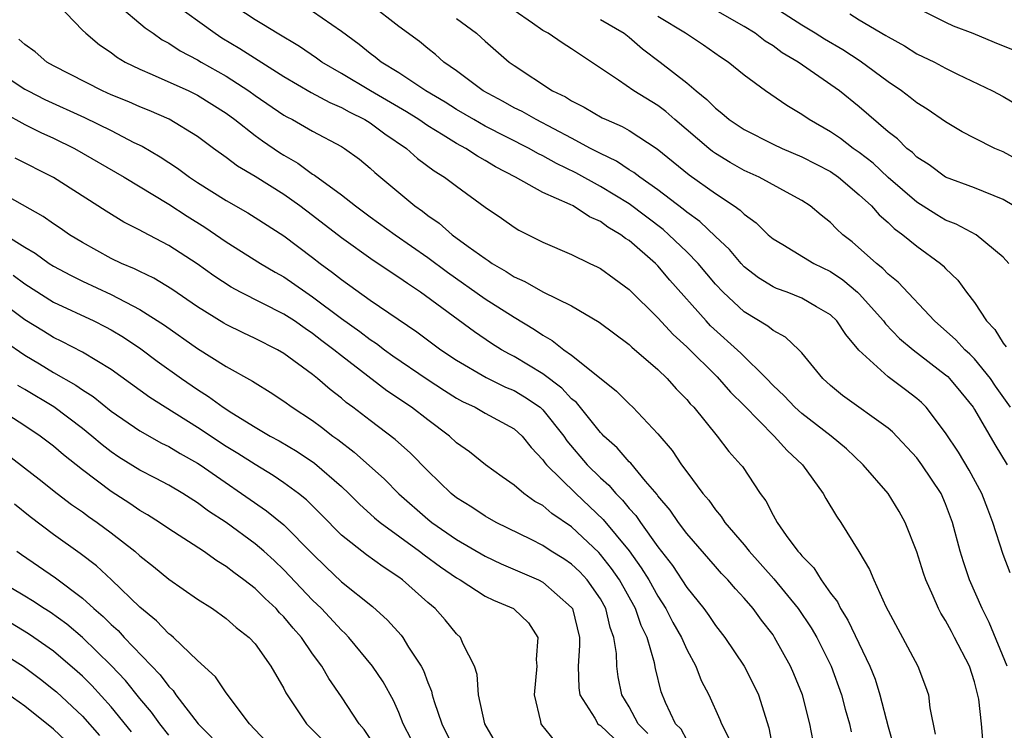
# Model space of a CAD drawing. Units: inches. Extents: x 2589000 to 2592000, y 1545000 to 1548000.
# Drawn here: x 2589269 to 2589337, y 1546069 to 1546118 of the extents above; entities that cross this region are included whole.
import ezdxf

# ---------------------------------------------------------------- set-up
doc = ezdxf.new("R2010")
doc.units = ezdxf.units.IN
doc.header["$MEASUREMENT"] = 0
doc.layers.add('LD25891545_2ft', color=125, linetype='Continuous')

msp = doc.modelspace()

# ---------------------------------------------------------------- linework, layer by layer
at = {"layer": 'LD25891545_2ft'}
for points, elevation in [([(2589338.128, 1546108.128), (2589337, 1546108.749), (2589336.414, 1546109), (2589335, 1546109.704), (2589334.149, 1546110.148), (2589333, 1546110.842), (2589331.724, 1546111.725), (2589331, 1546112.164), (2589330.538, 1546112.538), (2589329.925, 1546113), (2589329, 1546113.628), (2589327.067, 1546115.067), (2589325.853, 1546115.853), (2589324.584, 1546116.583), (2589323.934, 1546117), (2589323, 1546117.556), (2589319.704, 1546119.703)], 7106), ([(2589271.28, 1546119), (2589273, 1546117.217), (2589273.226, 1546117), (2589274.197, 1546116.197), (2589275, 1546115.659), (2589275.365, 1546115.365), (2589275.973, 1546115), (2589277, 1546114.5), (2589277.853, 1546114.147), (2589280.394, 1546113), (2589281, 1546112.708), (2589283, 1546111.443), (2589283.604, 1546111), (2589285, 1546109.899), (2589285.521, 1546109.521), (2589286.709, 1546108.709), (2589287, 1546108.526), (2589287.97, 1546107.97), (2589289, 1546107.217), (2589289.139, 1546107.14), (2589291, 1546105.768), (2589291.971, 1546105), (2589293, 1546104.251), (2589294.733, 1546103), (2589297, 1546101.414), (2589298.386, 1546100.386), (2589301, 1546098.547), (2589303, 1546097.255), (2589304.417, 1546096.417), (2589305, 1546096.007), (2589305.65, 1546095.65), (2589306.471, 1546095), (2589307, 1546094.628), (2589308.933, 1546093.066), (2589310.131, 1546092.131), (2589311, 1546091.232), (2589311.248, 1546091), (2589313, 1546089.161), (2589313.986, 1546087.986), (2589314.642, 1546087), (2589315, 1546086.513), (2589316.129, 1546085), (2589316.53, 1546084.53), (2589317, 1546083.874), (2589317.408, 1546083.408), (2589317.661, 1546083), (2589319, 1546081.441), (2589319.348, 1546081), (2589321.068, 1546079.067), (2589322.758, 1546077), (2589323.657, 1546075.657), (2589324.042, 1546075), (2589325.044, 1546073), (2589325.76, 1546071), (2589326.018, 1546070.018), (2589326.307, 1546069), (2589326.44, 1546068.439)], 7128), ([(2589275.436, 1546119), (2589277.371, 1546117.371), (2589277.928, 1546117), (2589278.554, 1546116.554), (2589279, 1546116.319), (2589279.786, 1546115.786), (2589281, 1546115.15), (2589281.245, 1546115), (2589283, 1546114.017), (2589284.565, 1546113), (2589285, 1546112.683), (2589287, 1546111.317), (2589287.2, 1546111.199), (2589287.599, 1546111), (2589289, 1546110.197), (2589291, 1546109.13), (2589291.214, 1546109), (2589292.248, 1546108.248), (2589293, 1546107.614), (2589293.318, 1546107.318), (2589296.096, 1546105), (2589296.631, 1546104.631), (2589297, 1546104.333), (2589297.801, 1546103.801), (2589298.711, 1546103), (2589299.816, 1546102.184), (2589301, 1546101.337), (2589301.213, 1546101.213), (2589301.49, 1546101), (2589302.448, 1546100.448), (2589303, 1546100.077), (2589303.75, 1546099.75), (2589305, 1546099.021), (2589307, 1546098.046), (2589308.92, 1546096.919), (2589311, 1546095.37), (2589311.187, 1546095.187), (2589313, 1546093.621), (2589313.647, 1546093), (2589314.281, 1546092.281), (2589315, 1546091.545), (2589315.247, 1546091.247), (2589315.494, 1546091), (2589317.125, 1546089), (2589317.932, 1546087.933), (2589318.768, 1546087), (2589318.872, 1546086.872), (2589320.114, 1546085), (2589320.498, 1546084.498), (2589321, 1546083.497), (2589321.283, 1546083), (2589321.924, 1546082.076), (2589322.718, 1546081), (2589322.858, 1546080.858), (2589323, 1546080.667), (2589323.829, 1546079.829), (2589324.339, 1546079), (2589325, 1546078.084), (2589325.478, 1546077.478), (2589325.703, 1546077), (2589326.208, 1546076.208), (2589327.742, 1546073), (2589328.092, 1546072.092), (2589328.436, 1546071), (2589329, 1546068.78), (2589329.397, 1546067.397)], 7126), ([(2589279.184, 1546119.184), (2589282.221, 1546117), (2589282.691, 1546116.691), (2589283.942, 1546115.942), (2589287, 1546113.991), (2589288.894, 1546112.894), (2589290.188, 1546112.188), (2589291, 1546111.849), (2589291.538, 1546111.538), (2589292.639, 1546111), (2589293, 1546110.774), (2589294.009, 1546110.009), (2589295.532, 1546109), (2589296.299, 1546108.299), (2589297.442, 1546107.442), (2589298.17, 1546107), (2589299, 1546106.364), (2589301, 1546104.916), (2589302.137, 1546104.137), (2589303, 1546103.515), (2589303.323, 1546103.323), (2589305, 1546102.479), (2589307, 1546101.619), (2589308.275, 1546101), (2589308.776, 1546100.776), (2589309, 1546100.654), (2589309.949, 1546099.949), (2589311, 1546099.196), (2589313, 1546097.225), (2589314.058, 1546096.058), (2589315, 1546095.194), (2589317.117, 1546093.117), (2589318.054, 1546092.054), (2589319, 1546091.116), (2589321.087, 1546089), (2589321.984, 1546087.984), (2589323.044, 1546087), (2589324.483, 1546085), (2589324.665, 1546084.665), (2589325.425, 1546083.425), (2589325.725, 1546083), (2589326.977, 1546080.977), (2589327.71, 1546079.71), (2589327.997, 1546079), (2589328.851, 1546077.149), (2589330.01, 1546075), (2589331.061, 1546073), (2589331.596, 1546071.596), (2589331.805, 1546071), (2589331.898, 1546070.102), (2589332.263, 1546068.263)], 7124), ([(2589335.615, 1546067.616), (2589335.493, 1546069), (2589335.306, 1546070.694), (2589335, 1546071.899), (2589334.656, 1546073), (2589333.626, 1546075), (2589333.401, 1546075.4), (2589333, 1546076.172), (2589332.673, 1546076.673), (2589332.505, 1546077), (2589332.144, 1546077.856), (2589331.616, 1546079), (2589331.459, 1546079.459), (2589331, 1546080.946), (2589330.192, 1546083), (2589329.764, 1546083.764), (2589329.001, 1546085), (2589327.267, 1546087), (2589326.106, 1546088.105), (2589325.038, 1546089), (2589323, 1546090.562), (2589322.514, 1546091), (2589321.786, 1546091.787), (2589321, 1546092.522), (2589320.548, 1546093), (2589318.767, 1546094.767), (2589316.664, 1546096.664), (2589316.344, 1546097), (2589313.839, 1546099.839), (2589313, 1546100.841), (2589312.84, 1546101), (2589311, 1546102.592), (2589310.746, 1546102.746), (2589310.434, 1546103), (2589309.526, 1546103.526), (2589309, 1546103.918), (2589308.237, 1546104.237), (2589307.101, 1546105), (2589306.893, 1546105.107), (2589305, 1546105.94), (2589303.093, 1546107), (2589301.713, 1546107.713), (2589301, 1546108.152), (2589300.455, 1546108.455), (2589299.649, 1546109), (2589299, 1546109.351), (2589298.075, 1546109.925), (2589297, 1546110.566), (2589296.374, 1546111), (2589295.537, 1546111.537), (2589293.034, 1546113), (2589291, 1546114.218), (2589289.636, 1546115), (2589289.271, 1546115.271), (2589288.085, 1546116.085), (2589286.54, 1546117), (2589285.597, 1546117.597), (2589285, 1546117.93), (2589283, 1546119.259)], 7122), ([(2589337.496, 1546079.496), (2589337, 1546080.77), (2589336.29, 1546083), (2589335.924, 1546083.924), (2589335.526, 1546085), (2589334.635, 1546086.635), (2589333.886, 1546087.887), (2589333, 1546089.231), (2589331.65, 1546091), (2589331.327, 1546091.327), (2589331, 1546091.621), (2589330.22, 1546092.22), (2589329, 1546093.113), (2589326.966, 1546094.965), (2589326.056, 1546096.057), (2589325.431, 1546097), (2589325, 1546097.418), (2589324.02, 1546097.98), (2589323, 1546098.597), (2589321.974, 1546099), (2589321.254, 1546099.254), (2589321, 1546099.369), (2589319.993, 1546099.993), (2589319, 1546100.766), (2589318.778, 1546101), (2589317.972, 1546101.972), (2589317, 1546102.876), (2589315.917, 1546103.917), (2589315, 1546104.562), (2589314.767, 1546104.767), (2589313, 1546106.121), (2589311.733, 1546107), (2589311.326, 1546107.326), (2589311, 1546107.518), (2589310.112, 1546108.112), (2589309, 1546108.635), (2589308.305, 1546109), (2589307, 1546109.712), (2589304.544, 1546111), (2589303.562, 1546111.562), (2589303, 1546111.83), (2589302.25, 1546112.25), (2589300.849, 1546113), (2589299, 1546114.395), (2589298.13, 1546115), (2589297.534, 1546115.534), (2589297, 1546115.951), (2589296.427, 1546116.427), (2589295, 1546117.476), (2589293.032, 1546119)], 7118), ([(2589337.277, 1546073), (2589336.028, 1546076.029), (2589335.53, 1546077), (2589334.665, 1546079), (2589334.245, 1546080.245), (2589334.017, 1546081), (2589333.484, 1546083), (2589333, 1546084.294), (2589332.693, 1546085), (2589331.356, 1546087), (2589331, 1546087.474), (2589329.298, 1546089.298), (2589329, 1546089.548), (2589325.823, 1546091.823), (2589325, 1546092.508), (2589324.454, 1546093), (2589323, 1546094.79), (2589322.806, 1546095), (2589321.871, 1546095.871), (2589321, 1546096.327), (2589320.64, 1546096.64), (2589319, 1546097.635), (2589317.527, 1546099), (2589317, 1546099.558), (2589315.795, 1546101), (2589315, 1546101.811), (2589313.764, 1546103), (2589313.358, 1546103.357), (2589311, 1546105.14), (2589309, 1546106.36), (2589307.294, 1546107.294), (2589305.945, 1546107.944), (2589305, 1546108.485), (2589304.648, 1546108.648), (2589304.048, 1546109), (2589301, 1546110.554), (2589300.205, 1546111), (2589299, 1546111.711), (2589298.206, 1546112.206), (2589296.861, 1546113), (2589295, 1546114.242), (2589293.766, 1546115), (2589293.348, 1546115.349), (2589293, 1546115.603), (2589292.231, 1546116.231), (2589291, 1546117.124), (2589289, 1546118.51)], 7120), ([(2589337.503, 1546091), (2589336.469, 1546092.47), (2589336.113, 1546093), (2589335, 1546094.363), (2589334.683, 1546094.683), (2589334.329, 1546095), (2589333.698, 1546095.698), (2589332.218, 1546097), (2589329.7, 1546099.7), (2589329, 1546100.258), (2589328.645, 1546100.645), (2589328.189, 1546101), (2589326.507, 1546102.507), (2589325.864, 1546103), (2589325.416, 1546103.416), (2589325, 1546103.848), (2589324.357, 1546104.357), (2589323.579, 1546105), (2589323, 1546105.379), (2589322.195, 1546105.806), (2589320.033, 1546107), (2589319, 1546107.47), (2589318.026, 1546108.026), (2589317, 1546108.648), (2589316.793, 1546108.793), (2589316.536, 1546109), (2589314.183, 1546111), (2589313.559, 1546111.559), (2589313, 1546111.972), (2589311.319, 1546113), (2589310.253, 1546113.746), (2589307.54, 1546115.54), (2589307, 1546115.912), (2589306.336, 1546116.336), (2589305.378, 1546117), (2589305, 1546117.205), (2589304.288, 1546117.712), (2589303, 1546118.585)], 7114), ([(2589337.396, 1546101), (2589337, 1546101.446), (2589335.128, 1546103), (2589333.739, 1546103.74), (2589333, 1546104.013), (2589332.382, 1546104.382), (2589331, 1546105.252), (2589329, 1546106.987), (2589327.962, 1546107.962), (2589327, 1546108.704), (2589326.571, 1546109), (2589325.693, 1546109.693), (2589325, 1546110.158), (2589323.509, 1546111), (2589323, 1546111.353), (2589321.972, 1546111.972), (2589320.481, 1546113), (2589319, 1546114.087), (2589317.879, 1546115), (2589317.348, 1546115.348), (2589316.174, 1546116.174), (2589314.918, 1546117), (2589313, 1546118.176)], 7110), ([(2589337.731, 1546105), (2589337, 1546105.455), (2589335, 1546106.254), (2589332.979, 1546107), (2589331.847, 1546107.848), (2589331, 1546108.397), (2589330.703, 1546108.703), (2589330.312, 1546109), (2589329.654, 1546109.654), (2589329, 1546110.158), (2589327, 1546111.892), (2589325.619, 1546113), (2589322.757, 1546115), (2589321.648, 1546115.648), (2589321, 1546116.129), (2589320.459, 1546116.459), (2589319.755, 1546117), (2589319, 1546117.475), (2589317, 1546118.611)], 7108), ([(2589326.345, 1546118.345), (2589327, 1546117.938), (2589328.852, 1546116.852), (2589329, 1546116.747), (2589330.129, 1546116.129), (2589331, 1546115.582), (2589332.218, 1546115), (2589333, 1546114.583), (2589333.834, 1546114.166), (2589336.261, 1546113), (2589337, 1546112.613), (2589338.008, 1546112.009)], 7104), ([(2589331.466, 1546118.534), (2589333, 1546117.767), (2589333.529, 1546117.529), (2589334.896, 1546117), (2589336.379, 1546116.378), (2589337.809, 1546115.809)], 7102), ([(2589299, 1546118.036), (2589300.384, 1546117), (2589300.719, 1546116.72), (2589301, 1546116.453), (2589302.663, 1546115), (2589303, 1546114.761), (2589305.68, 1546113), (2589306.573, 1546112.573), (2589307, 1546112.304), (2589307.872, 1546111.872), (2589309.135, 1546111.135), (2589309.405, 1546111), (2589310.519, 1546110.518), (2589311, 1546110.233), (2589312.958, 1546108.958), (2589315.171, 1546107.171), (2589317, 1546105.862), (2589318.309, 1546105), (2589318.714, 1546104.714), (2589319, 1546104.418), (2589319.83, 1546103.83), (2589320.675, 1546103), (2589321, 1546102.712), (2589321.683, 1546102.317), (2589323.846, 1546101), (2589325, 1546100.45), (2589325.862, 1546099.862), (2589326.884, 1546099), (2589327, 1546098.887), (2589328.685, 1546097), (2589328.813, 1546096.813), (2589329.792, 1546095.792), (2589330.74, 1546095), (2589333, 1546093.267), (2589333.141, 1546093.141), (2589333.279, 1546093), (2589334.059, 1546092.059), (2589334.907, 1546091), (2589335, 1546090.85), (2589336.418, 1546088.418), (2589337.279, 1546087)], 7116), ([(2589309, 1546117.969), (2589310.646, 1546117), (2589311, 1546116.725), (2589311.922, 1546115.922), (2589313.161, 1546115), (2589315, 1546113.566), (2589315.664, 1546113), (2589316.406, 1546112.406), (2589317, 1546111.785), (2589317.446, 1546111.447), (2589317.962, 1546111), (2589319, 1546110.308), (2589321, 1546109.295), (2589321.626, 1546109), (2589323, 1546108.421), (2589325, 1546107.383), (2589325.547, 1546107), (2589327, 1546105.776), (2589327.836, 1546105), (2589328.375, 1546104.374), (2589329, 1546103.84), (2589329.42, 1546103.42), (2589330.021, 1546103), (2589331, 1546102.19), (2589332.643, 1546101), (2589332.835, 1546100.835), (2589333, 1546100.649), (2589333.838, 1546099.837), (2589334.446, 1546099), (2589335, 1546098.285), (2589335.845, 1546097), (2589336.415, 1546096.414), (2589337, 1546095.46), (2589337.207, 1546095.206)], 7112), ([(2589323.796, 1546067.796), (2589323.559, 1546069), (2589323.046, 1546071), (2589322.457, 1546072.457), (2589322.221, 1546073), (2589321.114, 1546075), (2589321, 1546075.167), (2589320.202, 1546076.202), (2589319.626, 1546077), (2589319, 1546077.729), (2589318.383, 1546078.383), (2589317.854, 1546079), (2589317.431, 1546079.431), (2589317, 1546079.919), (2589315, 1546082.229), (2589314.423, 1546083), (2589313.848, 1546083.848), (2589313, 1546084.845), (2589312.938, 1546084.938), (2589312.14, 1546085.86), (2589311.11, 1546087.11), (2589311, 1546087.212), (2589310.174, 1546088.174), (2589309.247, 1546089), (2589309.132, 1546089.132), (2589309, 1546089.249), (2589307.333, 1546091.333), (2589307, 1546091.593), (2589306.334, 1546092.333), (2589305, 1546093.314), (2589303, 1546094.527), (2589302.684, 1546094.684), (2589302.139, 1546095), (2589301.445, 1546095.445), (2589300.249, 1546096.249), (2589296.498, 1546099), (2589295.596, 1546099.596), (2589295, 1546100.031), (2589293.208, 1546101.208), (2589291, 1546102.787), (2589289, 1546104.332), (2589288.108, 1546105), (2589287, 1546105.783), (2589285, 1546107.036), (2589283.773, 1546107.773), (2589283, 1546108.363), (2589282.1, 1546109), (2589281, 1546109.819), (2589279.036, 1546111.036), (2589277.644, 1546111.644), (2589277, 1546111.897), (2589276.235, 1546112.235), (2589275, 1546112.734), (2589274.393, 1546113), (2589271, 1546114.733), (2589270.538, 1546115), (2589269.709, 1546115.709), (2589269, 1546116.214), (2589268.588, 1546116.588)], 7130), ([(2589266.149, 1546115), (2589269, 1546113.127), (2589269.218, 1546113), (2589270.394, 1546112.394), (2589273.143, 1546111.143), (2589275, 1546110.238), (2589276.584, 1546109.416), (2589277.147, 1546109.147), (2589278.406, 1546108.406), (2589279.614, 1546107.614), (2589280.44, 1546107), (2589281, 1546106.636), (2589283, 1546105.384), (2589284.509, 1546104.509), (2589285, 1546104.205), (2589287, 1546102.916), (2589289, 1546101.412), (2589289.526, 1546101), (2589290.381, 1546100.381), (2589291, 1546099.877), (2589293, 1546098.454), (2589296.239, 1546096.239), (2589297.91, 1546095), (2589299, 1546094.281), (2589301.073, 1546093.073), (2589302.407, 1546092.407), (2589303, 1546092.161), (2589303.733, 1546091.733), (2589304.808, 1546091), (2589305, 1546090.829), (2589306.454, 1546089), (2589306.67, 1546088.67), (2589308.075, 1546087), (2589309, 1546086.09), (2589309.585, 1546085.585), (2589310.07, 1546085), (2589310.545, 1546084.545), (2589311, 1546083.97), (2589311.47, 1546083.47), (2589311.783, 1546083), (2589313, 1546081.3), (2589314.007, 1546080.007), (2589315, 1546078.475), (2589316.188, 1546077), (2589316.53, 1546076.53), (2589317, 1546075.829), (2589317.661, 1546075), (2589318.992, 1546073), (2589319.677, 1546071.677), (2589319.994, 1546071), (2589320.716, 1546068.716), (2589321.043, 1546067)], 7132), ([(2589267.499, 1546111.499), (2589269, 1546110.665), (2589270.104, 1546110.104), (2589271, 1546109.702), (2589272.442, 1546109), (2589275.904, 1546107), (2589279, 1546105.124), (2589280.28, 1546104.28), (2589281.515, 1546103.515), (2589283, 1546102.511), (2589285.376, 1546101), (2589286.389, 1546100.389), (2589287, 1546100.058), (2589288.526, 1546099), (2589289, 1546098.69), (2589291, 1546097.174), (2589292.271, 1546096.271), (2589293, 1546095.71), (2589293.432, 1546095.432), (2589294, 1546095), (2589294.583, 1546094.583), (2589296.957, 1546092.957), (2589298.161, 1546092.161), (2589299, 1546091.64), (2589299.408, 1546091.408), (2589300.301, 1546091), (2589301, 1546090.598), (2589303, 1546089.501), (2589303.558, 1546089), (2589304.198, 1546088.198), (2589305, 1546087.354), (2589305.14, 1546087.14), (2589305.257, 1546087), (2589307.286, 1546085), (2589309.206, 1546083.206), (2589311, 1546081.014), (2589311.848, 1546079.848), (2589312.361, 1546079), (2589313, 1546077.865), (2589313.562, 1546077), (2589314.045, 1546076.045), (2589314.643, 1546075), (2589315, 1546074.166), (2589315.644, 1546073), (2589316.013, 1546072.014), (2589316.539, 1546071), (2589317.297, 1546069.297), (2589317.412, 1546069), (2589317.953, 1546067.953)], 7134), ([(2589315, 1546067.88), (2589314.611, 1546068.611), (2589314.234, 1546069), (2589313.529, 1546070.471), (2589313.223, 1546071.223), (2589312.842, 1546072.841), (2589312.77, 1546073.23), (2589312.252, 1546075), (2589311.836, 1546075.836), (2589311.448, 1546077), (2589310.325, 1546079), (2589309.785, 1546079.785), (2589309, 1546080.772), (2589308.89, 1546080.891), (2589307, 1546082.677), (2589305.619, 1546083.62), (2589305, 1546084.161), (2589304.457, 1546084.457), (2589303.691, 1546085), (2589303, 1546085.593), (2589302.165, 1546086.165), (2589301.028, 1546087), (2589299.9, 1546087.9), (2589299, 1546088.537), (2589298.505, 1546089), (2589297, 1546090.123), (2589295.866, 1546091), (2589294.152, 1546092.152), (2589291, 1546094.565), (2589290.467, 1546095), (2589289.63, 1546095.63), (2589289, 1546096.131), (2589288.472, 1546096.472), (2589287.731, 1546097), (2589287, 1546097.479), (2589283.984, 1546099), (2589283.346, 1546099.346), (2589282.139, 1546100.139), (2589280.97, 1546100.97), (2589279, 1546102.254), (2589277.191, 1546103.19), (2589277, 1546103.31), (2589275.88, 1546103.88), (2589274.64, 1546104.64), (2589271, 1546106.97), (2589268.329, 1546108.329)], 7136), ([(2589312.311, 1546068.311), (2589311.621, 1546069), (2589311, 1546070.17), (2589310.501, 1546071), (2589310.249, 1546072.25), (2589310.136, 1546073), (2589310.112, 1546073.888), (2589309.937, 1546075), (2589309.677, 1546075.678), (2589309.378, 1546077), (2589309, 1546077.676), (2589308.093, 1546079), (2589307.568, 1546079.568), (2589307, 1546080.102), (2589306.462, 1546080.461), (2589305.585, 1546081), (2589305, 1546081.39), (2589304.201, 1546081.799), (2589301.76, 1546083), (2589301, 1546083.426), (2589300.057, 1546084.057), (2589299, 1546084.711), (2589298.636, 1546085), (2589297, 1546086.583), (2589295.803, 1546087.803), (2589294.749, 1546088.749), (2589293, 1546090.07), (2589291.807, 1546091), (2589291.341, 1546091.34), (2589291, 1546091.631), (2589290.226, 1546092.226), (2589289.339, 1546093), (2589289, 1546093.271), (2589287, 1546094.74), (2589286.559, 1546095), (2589285, 1546095.792), (2589284.175, 1546096.175), (2589283, 1546096.745), (2589282.838, 1546096.838), (2589281, 1546097.976), (2589279.211, 1546099.211), (2589277.972, 1546099.972), (2589277, 1546100.432), (2589276.627, 1546100.627), (2589275.725, 1546101), (2589275, 1546101.352), (2589273, 1546102.446), (2589272.094, 1546103), (2589271.452, 1546103.451), (2589271, 1546103.747), (2589270.273, 1546104.273), (2589265.403, 1546107)], 7138), ([(2589267.641, 1546103), (2589269, 1546102.142), (2589269.719, 1546101.719), (2589270.698, 1546101), (2589271, 1546100.806), (2589272.174, 1546100.174), (2589273, 1546099.765), (2589275, 1546098.841), (2589277, 1546097.803), (2589278.701, 1546096.701), (2589281, 1546095.078), (2589283, 1546093.841), (2589284.819, 1546092.819), (2589285, 1546092.691), (2589286.053, 1546092.052), (2589287, 1546091.429), (2589287.588, 1546091), (2589289, 1546090.081), (2589289.619, 1546089.619), (2589290.408, 1546089), (2589290.755, 1546088.754), (2589291.89, 1546087.89), (2589293.994, 1546085.995), (2589294.984, 1546084.983), (2589297, 1546083.23), (2589297.288, 1546083), (2589299, 1546081.818), (2589301, 1546080.646), (2589302.116, 1546080.116), (2589304.706, 1546079), (2589305, 1546078.851), (2589307, 1546077.08), (2589307.056, 1546077), (2589307.547, 1546075), (2589307.56, 1546074.44), (2589307.447, 1546073), (2589307.498, 1546071.499), (2589307.583, 1546071), (2589308.622, 1546069.378), (2589308.834, 1546069), (2589308.919, 1546068.919), (2589309, 1546068.879), (2589309.961, 1546067.961)], 7140), ([(2589268.186, 1546100.186), (2589269, 1546099.586), (2589271, 1546098.304), (2589273.798, 1546097), (2589274.604, 1546096.604), (2589275, 1546096.387), (2589275.864, 1546095.864), (2589277.066, 1546095.066), (2589278.203, 1546094.203), (2589279.879, 1546093), (2589281, 1546092.226), (2589281.759, 1546091.759), (2589282.779, 1546091), (2589283.396, 1546090.604), (2589285, 1546089.628), (2589286.06, 1546089), (2589286.672, 1546088.672), (2589287.924, 1546087.924), (2589289.122, 1546087.122), (2589291, 1546085.486), (2589291.517, 1546085), (2589292.252, 1546084.252), (2589293.311, 1546083.311), (2589293.693, 1546083), (2589296.439, 1546081), (2589296.75, 1546080.749), (2589297.899, 1546079.899), (2589299, 1546079.152), (2589299.266, 1546079), (2589301, 1546077.875), (2589301.577, 1546077.578), (2589302.963, 1546077), (2589303, 1546076.972), (2589304.007, 1546076.007), (2589304.65, 1546075), (2589304.534, 1546073.466), (2589304.586, 1546073), (2589304.391, 1546071), (2589304.849, 1546069.151), (2589304.87, 1546069), (2589304.919, 1546068.918), (2589305.816, 1546067.816)], 7142), ([(2589301.723, 1546067.723), (2589300.97, 1546069), (2589300.52, 1546071), (2589300.431, 1546072.431), (2589300.244, 1546073), (2589299.462, 1546074.538), (2589299.274, 1546075), (2589299, 1546075.251), (2589298.217, 1546076.217), (2589297.512, 1546077), (2589297, 1546077.428), (2589295.257, 1546079), (2589295, 1546079.192), (2589293.903, 1546079.902), (2589292.739, 1546080.739), (2589291, 1546082.109), (2589289.575, 1546083.575), (2589288.566, 1546084.566), (2589288.014, 1546085), (2589287, 1546085.748), (2589286.258, 1546086.258), (2589285, 1546087.011), (2589283.794, 1546087.794), (2589283, 1546088.267), (2589281, 1546089.598), (2589278.742, 1546091), (2589277.685, 1546091.686), (2589275, 1546093.626), (2589273, 1546094.842), (2589271.579, 1546095.579), (2589271, 1546095.851), (2589270.285, 1546096.284), (2589269, 1546097.072), (2589267, 1546098.559)], 7144), ([(2589267.586, 1546095.585), (2589269, 1546094.614), (2589270.022, 1546094.022), (2589271, 1546093.427), (2589272.539, 1546092.539), (2589273, 1546092.203), (2589273.738, 1546091.738), (2589275, 1546090.727), (2589277, 1546089.358), (2589278.504, 1546088.504), (2589279, 1546088.266), (2589279.784, 1546087.784), (2589281, 1546087.114), (2589281.173, 1546087), (2589285.795, 1546083.795), (2589287, 1546082.821), (2589289, 1546080.809), (2589289.911, 1546079.911), (2589291, 1546078.873), (2589293.154, 1546077.154), (2589294.209, 1546076.209), (2589295.154, 1546075.154), (2589295.275, 1546075), (2589295.676, 1546074.324), (2589296.538, 1546073), (2589296.7, 1546072.7), (2589297, 1546071.856), (2589297.259, 1546071.259), (2589297.312, 1546071), (2589297.447, 1546070.553), (2589297.988, 1546069), (2589298.945, 1546067)], 7146), ([(2589295.867, 1546067.868), (2589295.305, 1546069), (2589295, 1546069.771), (2589294.62, 1546070.62), (2589293.906, 1546071.906), (2589293.174, 1546073), (2589291.516, 1546075), (2589291.265, 1546075.265), (2589291, 1546075.5), (2589289.61, 1546077), (2589289, 1546077.589), (2589287, 1546079.708), (2589286.336, 1546080.336), (2589285.602, 1546081), (2589285, 1546081.507), (2589283, 1546082.977), (2589281.772, 1546083.772), (2589281, 1546084.352), (2589279.971, 1546085), (2589279, 1546085.578), (2589278.076, 1546086.077), (2589277, 1546086.631), (2589275.538, 1546087.538), (2589275, 1546087.9), (2589274.383, 1546088.383), (2589273.655, 1546089), (2589273, 1546089.52), (2589271.021, 1546091.021), (2589269, 1546092.244), (2589268.517, 1546092.518)], 7148), ([(2589293, 1546067.977), (2589292.588, 1546068.588), (2589292.23, 1546069), (2589291, 1546070.875), (2589290.132, 1546072.132), (2589289.635, 1546073), (2589289, 1546073.864), (2589288.224, 1546075), (2589287.644, 1546075.644), (2589287, 1546076.425), (2589286.71, 1546076.71), (2589286.456, 1546077), (2589285.699, 1546077.699), (2589285, 1546078.398), (2589284.231, 1546079), (2589283.518, 1546079.518), (2589283, 1546079.936), (2589282.334, 1546080.333), (2589281.42, 1546081), (2589279, 1546082.551), (2589278.359, 1546083), (2589277.532, 1546083.532), (2589277, 1546083.827), (2589276.306, 1546084.306), (2589275, 1546085.138), (2589273, 1546086.647), (2589271.689, 1546087.689), (2589271, 1546088.296), (2589270.063, 1546089), (2589269, 1546089.706), (2589267, 1546090.978)], 7150), ([(2589267.736, 1546087.736), (2589269.994, 1546085.994), (2589271.246, 1546085), (2589272.243, 1546084.243), (2589273, 1546083.728), (2589273.416, 1546083.416), (2589274.035, 1546083), (2589275, 1546082.281), (2589276.647, 1546081), (2589277, 1546080.682), (2589277.939, 1546079.939), (2589279, 1546079.057), (2589281, 1546077.665), (2589282.033, 1546077), (2589283, 1546076.316), (2589283.694, 1546075.694), (2589284.588, 1546075), (2589285, 1546074.554), (2589286.104, 1546073), (2589287, 1546071.441), (2589287.146, 1546071.146), (2589288.573, 1546069), (2589289, 1546068.58), (2589289.776, 1546067.776)], 7152), ([(2589285.771, 1546067.772), (2589284.603, 1546069), (2589283, 1546071.141), (2589282.252, 1546072.251), (2589281, 1546073.398), (2589279.324, 1546075), (2589279.152, 1546075.152), (2589279, 1546075.258), (2589278.159, 1546076.159), (2589277, 1546077.101), (2589275.011, 1546079.011), (2589273.974, 1546079.974), (2589272.84, 1546080.84), (2589271, 1546082.147), (2589269.373, 1546083.373), (2589268.27, 1546084.27)], 7154), ([(2589268.445, 1546081), (2589268.764, 1546080.764), (2589271.133, 1546079.133), (2589273, 1546077.725), (2589273.802, 1546077), (2589274.451, 1546076.451), (2589275, 1546075.894), (2589275.477, 1546075.477), (2589275.908, 1546075), (2589278.404, 1546072.404), (2589279, 1546071.578), (2589279.297, 1546071.297), (2589279.5, 1546071), (2589281.042, 1546069), (2589282.017, 1546068.017)], 7156), ([(2589279, 1546068.191), (2589278.372, 1546069), (2589277.804, 1546069.804), (2589277, 1546070.761), (2589275.998, 1546071.998), (2589275, 1546073.051), (2589273, 1546074.992), (2589271.914, 1546075.914), (2589270.753, 1546076.753), (2589270.341, 1546077), (2589269.532, 1546077.532), (2589269, 1546077.857), (2589267.018, 1546079.018)], 7158), ([(2589276.423, 1546068.423), (2589275, 1546070.177), (2589273.65, 1546071.65), (2589273, 1546072.299), (2589272.635, 1546072.635), (2589271, 1546074.038), (2589269.625, 1546075), (2589269.253, 1546075.253), (2589268.001, 1546076.001)], 7160), ([(2589265.688, 1546075), (2589268.892, 1546073), (2589270.091, 1546072.091), (2589271, 1546071.383), (2589271.203, 1546071.204), (2589273, 1546069.512), (2589274.185, 1546068.185)], 7162), ([(2589271.822, 1546067.822), (2589271, 1546068.619), (2589269, 1546070.216), (2589267, 1546071.61)], 7164)]:
    msp.add_lwpolyline(points, dxfattribs=dict(at, elevation=elevation))

doc.saveas('drawing.dxf')
